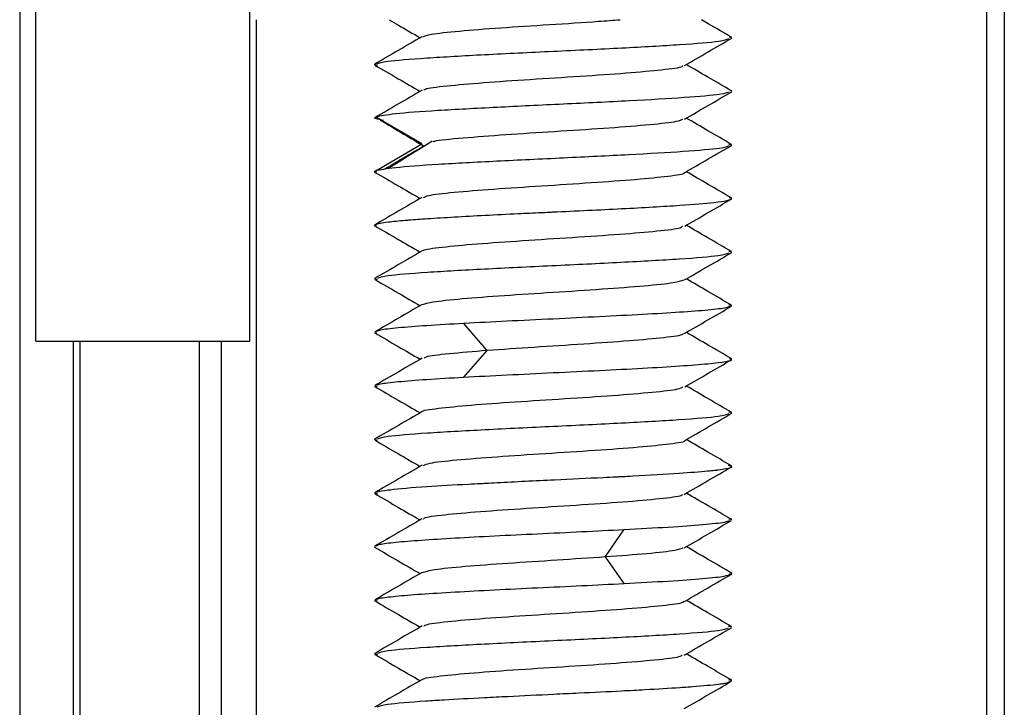
# Paper-space layout '_Top' of a CAD drawing. Units: millimetres. Extents: x -262 to 262, y -257 to 118.
# Drawn here: x 190 to 218, y -8 to 11 of the extents above; entities that cross this region are included whole.
import ezdxf

# ---------------------------------------------------------------- set-up
doc = ezdxf.new("R2010")
doc.units = ezdxf.units.MM

psp = doc.layouts.new('_Top')

# ---------------------------------------------------------------- linework, layer by layer
at = {"color": 7, "linetype": 'Continuous', "lineweight": 25}
for p, q in [((190.5, 1.95), (190.5, 71.95)), ((196.5, 1.95), (196.5, 71.95)), ((190.051, 58.333), (190.051, -36.23)), ((217.64, 56.682), (217.64, -41.196)), ((217.149, -17.987), (217.149, 40.887)), ((196.679, 10.95), (196.679, -19.364)), ((210.007, 10.443), (209.936, 10.461)), ((200.077, 9.671), (199.993, 9.693)), ((199.993, 8.197), (200.246, 8.134)), ((201.316, 7.474), (200.026, 8.224)), ((200.026, 6.721), (201.316, 7.472)), ((209.918, 7.469), (210.007, 7.447)), ((200.061, 6.676), (199.993, 6.693)), ((210.007, 5.943), (209.934, 5.961)), ((200.046, 5.175), (199.993, 5.193)), ((210.008, 4.443), (209.921, 4.465)), ((200.081, 3.672), (199.992, 3.694)), ((210.008, 2.944), (209.917, 2.967)), ((203.145, 1.696), (202.496, 2.447)), ((190.5, 1.95), (196.5, 1.95)), ((191.547, 1.95), (191.547, -36.275)), ((191.737, 1.95), (191.737, -36.276)), ((195.083, 1.95), (195.083, -36.287)), ((195.091, -36.292), (195.091, 1.95)), ((195.697, 1.95), (195.697, -19.355)), ((199.992, 2.197), (200.06, 2.18)), ((202.496, 0.943), (203.146, 1.694)), ((209.928, 1.466), (210.008, 1.446)), ((200.064, 0.675), (199.992, 0.693)), ((210.008, -0.056), (209.92, -0.034)), ((200.08, -0.827), (199.991, -0.805)), ((210.009, -1.555), (209.914, -1.532)), ((200.088, -2.329), (199.991, -2.305)), ((210.009, -3.055), (209.926, -3.035)), ((206.469, -4.082), (206.983, -3.331)), ((199.992, -3.805), (200.015, -3.822)), ((206.984, -4.834), (206.469, -4.084)), ((209.939, -4.538), (210.009, -4.555)), ((200.078, -5.326), (199.991, -5.305)), ((210.009, -6.055), (209.912, -6.031)), ((200.086, -6.828), (199.991, -6.805)), ((210.008, -7.555), (209.924, -7.535))]:
    psp.add_line(p, q, dxfattribs=at)
for points, knots in [([(200.401, 10.95), (200.488, 10.9), (200.778, 10.731), (201.068, 10.563), (201.271, 10.445)], [0, 0, 0, 0, 0.30009, 1, 1, 1, 1]), ([(201.349, 10.47), (201.403, 10.494), (201.524, 10.549), (202.326, 10.634), (203.493, 10.724), (204.882, 10.814), (206.093, 10.89), (206.677, 10.935), (206.872, 10.95)], [0, 0, 0, 0, 0.153241, 0.341207, 0.529259, 0.717195, 0.905273, 1, 1, 1, 1]), ([(210.004, 10.454), (209.784, 10.582), (209.499, 10.747), (209.215, 10.913), (209.151, 10.95)], [0, 0, 0, 0, 0.775105, 1, 1, 1, 1]), ([(201.32, 10.473), (201.099, 10.345), (200.659, 10.089), (200.218, 9.833), (199.998, 9.705)], [0, 0, 0, 0, 0.4997833, 1, 1, 1, 1]), ([(200.068, 9.711), (200.131, 9.736), (200.271, 9.793), (201.385, 9.88), (203.027, 9.974), (205, 10.068), (206.974, 10.161), (208.615, 10.255), (209.722, 10.342), (209.862, 10.397), (209.923, 10.422)], [0, 0, 0, 0, 0.105626, 0.237592, 0.369618, 0.501603, 0.633612, 0.765616, 0.897606, 1, 1, 1, 1]), ([(208.677, 9.664), (208.898, 9.792), (209.339, 10.049), (209.78, 10.304), (210.001, 10.432)], [0, 0, 0, 0, 0.499758, 1, 1, 1, 1]), ([(199.998, 9.682), (200.219, 9.554), (200.643, 9.308), (201.067, 9.062), (201.27, 8.944)], [0, 0, 0, 0, 0.520564, 1, 1, 1, 1]), ([(201.379, 8.974), (201.384, 8.986), (201.403, 9.027), (201.971, 9.099), (203.002, 9.189), (204.342, 9.28), (205.765, 9.37), (207.097, 9.46), (208.084, 9.55), (208.628, 9.62), (208.629, 9.659), (208.629, 9.669)], [0, 0, 0, 0, 0.0498185, 0.1796424, 0.3097111, 0.4395491, 0.5696047, 0.6994587, 0.8294997, 0.9593711, 1, 1, 1, 1]), ([(209.999, 8.957), (209.778, 9.085), (209.355, 9.331), (208.932, 9.577), (208.729, 9.694)], [0, 0, 0, 0, 0.5207979, 1, 1, 1, 1]), ([(201.326, 8.977), (201.106, 8.849), (200.665, 8.592), (200.224, 8.337), (200.003, 8.209)], [0, 0, 0, 0, 0.499755, 1, 1, 1, 1]), ([(209.927, 8.925), (209.87, 8.902), (209.738, 8.85), (208.734, 8.768), (207.188, 8.676), (205.303, 8.586), (203.38, 8.494), (201.707, 8.406), (200.451, 8.313), (200.168, 8.254), (200.026, 8.224)], [0, 0, 0, 0, 0.097699, 0.225123, 0.354996, 0.485465, 0.613586, 0.743421, 0.871809, 1, 1, 1, 1]), ([(208.679, 8.164), (208.9, 8.292), (209.341, 8.549), (209.782, 8.805), (210.003, 8.932)], [0, 0, 0, 0, 0.499776, 1, 1, 1, 1]), ([(210.007, 8.943), (210.009, 8.946), (210.013, 8.953), (209.975, 8.96), (209.956, 8.964)], [0, 0, 0, 0, 0.512946, 1, 1, 1, 1]), ([(200.155, 8.139), (200.369, 8.012), (200.78, 7.768), (201.188, 7.525), (201.383, 7.408)], [0, 0, 0, 0, 0.522622, 1, 1, 1, 1]), ([(201.641, 7.544), (201.669, 7.551), (201.824, 7.587), (202.585, 7.655), (203.797, 7.745), (205.222, 7.835), (206.608, 7.925), (207.752, 8.016), (208.494, 8.097), (208.592, 8.148), (208.633, 8.17)], [0, 0, 0, 0, 0.032271, 0.176349, 0.320822, 0.464942, 0.609414, 0.753534, 0.898005, 1, 1, 1, 1]), ([(209.997, 7.459), (209.776, 7.587), (209.354, 7.832), (208.932, 8.077), (208.73, 8.194)], [0, 0, 0, 0, 0.522719, 1, 1, 1, 1]), ([(201.605, 7.546), (201.4, 7.419), (200.991, 7.164), (200.579, 6.909), (200.373, 6.782)], [0, 0, 0, 0, 0.4999632, 1, 1, 1, 1]), ([(200.027, 6.725), (200.166, 6.755), (200.446, 6.815), (201.715, 6.906), (203.382, 6.996), (205.297, 7.086), (207.175, 7.176), (208.714, 7.267), (209.749, 7.351), (209.879, 7.405), (209.937, 7.429)], [0, 0, 0, 0, 0.128216, 0.256495, 0.38473, 0.51299, 0.641246, 0.769486, 0.897761, 1, 1, 1, 1]), ([(201.359, 7.405), (201.145, 7.278), (200.786, 7.065), (200.428, 6.852), (200.285, 6.767)], [0, 0, 0, 0, 0.598001, 1, 1, 1, 1]), ([(208.682, 6.667), (208.902, 6.795), (209.342, 7.051), (209.782, 7.306), (210.002, 7.434)], [0, 0, 0, 0, 0.499797, 1, 1, 1, 1]), ([(199.995, 6.685), (200.215, 6.558), (200.641, 6.311), (201.066, 6.064), (201.271, 5.945)], [0, 0, 0, 0, 0.5180382, 1, 1, 1, 1]), ([(201.37, 5.971), (201.399, 5.99), (201.472, 6.04), (202.177, 6.12), (203.29, 6.21), (204.671, 6.3), (206.087, 6.39), (207.365, 6.481), (208.258, 6.571), (208.698, 6.635), (208.666, 6.668), (208.663, 6.672)], [0, 0, 0, 0, 0.084029, 0.212638, 0.341522, 0.470122, 0.599013, 0.727605, 0.856501, 0.985088, 1, 1, 1, 1]), ([(210.003, 5.955), (209.782, 6.083), (209.358, 6.329), (208.933, 6.576), (208.729, 6.695)], [0, 0, 0, 0, 0.519159, 1, 1, 1, 1]), ([(199.993, 5.193), (199.993, 5.194), (199.994, 5.203), (200.037, 5.235), (200.28, 5.283), (200.696, 5.324), (201.075, 5.354), (201.71, 5.398), (202.772, 5.462), (203.913, 5.518), (204.517, 5.545), (204.84, 5.56), (205.601, 5.596), (206.642, 5.645), (207.807, 5.708), (208.742, 5.766), (209.464, 5.826), (209.897, 5.882), (209.944, 5.912), (209.965, 5.926)], [0, 0, 0, 0, 0.0037481, 0.0363335, 0.1291822, 0.1942964, 0.2052791, 0.2580869, 0.3843429, 0.4473736, 0.4900204, 0.5030801, 0.5106089, 0.6390863, 0.7035794, 0.7682266, 0.8755215, 0.9442652, 1, 1, 1, 1]), ([(201.321, 5.974), (201.101, 5.846), (200.66, 5.59), (200.219, 5.334), (199.999, 5.206)], [0, 0, 0, 0, 0.499778, 1, 1, 1, 1]), ([(208.684, 5.168), (208.904, 5.296), (209.345, 5.552), (209.785, 5.807), (210.006, 5.935)], [0, 0, 0, 0, 0.499749, 1, 1, 1, 1]), ([(199.995, 5.184), (200.215, 5.056), (200.64, 4.81), (201.065, 4.563), (201.27, 4.444)], [0, 0, 0, 0, 0.519006, 1, 1, 1, 1]), ([(201.364, 4.475), (201.362, 4.481), (201.355, 4.518), (201.849, 4.585), (202.817, 4.675), (204.125, 4.766), (205.548, 4.856), (206.907, 4.946), (207.959, 5.036), (208.585, 5.112), (208.616, 5.157), (208.626, 5.173)], [0, 0, 0, 0, 0.028639, 0.157982, 0.287325, 0.416687, 0.54601, 0.675392, 0.804694, 0.934095, 1, 1, 1, 1]), ([(209.998, 4.458), (209.777, 4.586), (209.354, 4.831), (208.932, 5.077), (208.73, 5.194)], [0, 0, 0, 0, 0.521286, 1, 1, 1, 1]), ([(201.326, 4.477), (201.106, 4.349), (200.666, 4.093), (200.225, 3.837), (200.004, 3.709)], [0, 0, 0, 0, 0.499749, 1, 1, 1, 1]), ([(200.085, 3.716), (200.148, 3.74), (200.294, 3.796), (201.39, 3.881), (203.024, 3.975), (204.976, 4.067), (206.947, 4.162), (208.607, 4.254), (209.715, 4.344), (209.861, 4.399), (209.925, 4.423)], [0, 0, 0, 0, 0.101601, 0.234678, 0.365123, 0.495964, 0.629071, 0.762442, 0.895112, 1, 1, 1, 1]), ([(208.68, 3.665), (208.9, 3.793), (209.342, 4.049), (209.783, 4.304), (210.004, 4.432)], [0, 0, 0, 0, 0.499719, 1, 1, 1, 1]), ([(199.999, 3.681), (200.22, 3.553), (200.644, 3.308), (201.067, 3.062), (201.269, 2.944)], [0, 0, 0, 0, 0.521774, 1, 1, 1, 1]), ([(201.346, 2.973), (201.416, 2.999), (201.569, 3.055), (202.4, 3.141), (203.596, 3.231), (205, 3.321), (206.403, 3.411), (207.601, 3.502), (208.433, 3.588), (208.588, 3.644), (208.659, 3.67)], [0, 0, 0, 0, 0.110632, 0.240008, 0.369652, 0.499041, 0.628674, 0.758077, 0.887696, 1, 1, 1, 1]), ([(209.997, 2.959), (209.776, 3.087), (209.354, 3.332), (208.932, 3.577), (208.731, 3.694)], [0, 0, 0, 0, 0.5229675, 1, 1, 1, 1]), ([(201.324, 2.977), (201.104, 2.849), (200.662, 2.592), (200.221, 2.336), (200, 2.208)], [0, 0, 0, 0, 0.4996863, 1, 1, 1, 1]), ([(209.945, 2.922), (209.92, 2.909), (209.855, 2.875), (209.374, 2.82), (208.587, 2.758), (207.53, 2.696), (206.31, 2.634), (205.002, 2.571), (203.682, 2.509), (202.892, 2.467), (202.496, 2.447)], [0, 0, 0, 0, 0.082639, 0.213825, 0.344781, 0.475729, 0.606946, 0.737886, 0.868799, 1, 1, 1, 1]), ([(208.674, 2.162), (208.894, 2.29), (209.335, 2.546), (209.777, 2.801), (209.997, 2.929)], [0, 0, 0, 0, 0.499712, 1, 1, 1, 1]), ([(202.496, 2.447), (202.134, 2.426), (201.41, 2.384), (200.618, 2.322), (200.139, 2.266), (200.076, 2.232), (200.051, 2.218)], [0, 0, 0, 0, 0.273439, 0.546304, 0.819251, 1, 1, 1, 1]), ([(199.994, 2.186), (200.214, 2.058), (200.64, 1.811), (201.066, 1.564), (201.271, 1.444)], [0, 0, 0, 0, 0.517532, 1, 1, 1, 1]), ([(203.145, 1.696), (203.577, 1.726), (204.438, 1.786), (205.877, 1.877), (207.186, 1.967), (208.145, 2.057), (208.647, 2.124), (208.639, 2.16), (208.637, 2.166)], [0, 0, 0, 0, 0.192175, 0.383916, 0.576182, 0.767978, 0.960243, 1, 1, 1, 1]), ([(210.004, 1.457), (209.783, 1.585), (209.359, 1.831), (208.935, 2.077), (208.731, 2.195)], [0, 0, 0, 0, 0.520831, 1, 1, 1, 1]), ([(201.386, 1.477), (201.397, 1.49), (201.434, 1.533), (202.024, 1.606), (202.771, 1.666), (203.145, 1.696)], [0, 0, 0, 0, 0.177176, 0.588124, 1, 1, 1, 1]), ([(201.332, 1.479), (201.111, 1.351), (200.67, 1.095), (200.228, 0.839), (200.008, 0.711)], [0, 0, 0, 0, 0.49961, 1, 1, 1, 1]), ([(202.496, 0.943), (203.256, 0.985), (204.128, 1.027), (205.872, 1.111), (206.745, 1.152), (207.883, 1.215), (208.234, 1.236), (208.851, 1.278), (209.117, 1.299), (209.769, 1.361), (210.01, 1.403), (210.009, 1.445)], [0, 0, 0, 0, 0.25, 0.25, 0.5, 0.5, 0.625, 0.625, 0.75, 0.75, 1, 1, 1, 1]), ([(208.685, 0.668), (208.905, 0.796), (209.346, 1.052), (209.787, 1.308), (210.007, 1.436)], [0, 0, 0, 0, 0.49975, 1, 1, 1, 1]), ([(200.055, 0.716), (200.08, 0.729), (200.143, 0.763), (200.618, 0.818), (201.41, 0.881), (202.134, 0.923), (202.496, 0.943)], [0, 0, 0, 0, 0.174386, 0.449454, 0.724438, 1, 1, 1, 1]), ([(199.993, 0.685), (200.214, 0.557), (200.639, 0.31), (201.065, 0.063), (201.269, -0.056)], [0, 0, 0, 0, 0.518718, 1, 1, 1, 1]), ([(201.334, -0.024), (201.333, -0.023), (201.308, 0.009), (201.743, 0.071), (202.636, 0.162), (203.912, 0.252), (205.33, 0.342), (206.709, 0.432), (207.824, 0.523), (208.531, 0.603), (208.605, 0.653), (208.635, 0.673)], [0, 0, 0, 0, 0.007699, 0.137171, 0.266399, 0.395882, 0.525098, 0.654591, 0.783797, 0.913296, 1, 1, 1, 1]), ([(209.996, -0.041), (209.776, 0.087), (209.353, 0.332), (208.932, 0.577), (208.73, 0.694)], [0, 0, 0, 0, 0.52173, 1, 1, 1, 1]), ([(201.327, -0.022), (201.107, -0.15), (200.667, -0.406), (200.226, -0.662), (200.006, -0.789)], [0, 0, 0, 0, 0.4997446, 1, 1, 1, 1]), ([(200.086, -0.783), (200.15, -0.759), (200.296, -0.705), (201.394, -0.617), (203.045, -0.525), (205.008, -0.43), (206.965, -0.338), (208.608, -0.244), (209.715, -0.157), (209.862, -0.101), (209.927, -0.076)], [0, 0, 0, 0, 0.101027, 0.234124, 0.365781, 0.498349, 0.630341, 0.761032, 0.894168, 1, 1, 1, 1]), ([(208.681, -0.835), (208.901, -0.707), (209.342, -0.451), (209.784, -0.195), (210.004, -0.067)], [0, 0, 0, 0, 0.499709, 1, 1, 1, 1]), ([(199.999, -0.819), (200.22, -0.947), (200.643, -1.192), (201.066, -1.438), (201.269, -1.555)], [0, 0, 0, 0, 0.5217733, 1, 1, 1, 1]), ([(209.996, -1.539), (209.775, -1.412), (209.353, -1.167), (208.932, -0.922), (208.731, -0.806)], [0, 0, 0, 0, 0.523222, 1, 1, 1, 1]), ([(201.37, -1.526), (201.412, -1.505), (201.513, -1.454), (202.245, -1.373), (203.393, -1.283), (204.78, -1.193), (206.19, -1.102), (207.456, -1.012), (208.299, -0.922), (208.722, -0.861), (208.686, -0.831), (208.685, -0.831)], [0, 0, 0, 0, 0.08979, 0.219565, 0.34938, 0.479175, 0.608971, 0.738786, 0.868561, 0.998396, 1, 1, 1, 1]), ([(201.324, -1.523), (201.104, -1.651), (200.663, -1.907), (200.222, -2.163), (200.001, -2.291)], [0, 0, 0, 0, 0.49969, 1, 1, 1, 1]), ([(200.014, -2.284), (200.014, -2.284), (200.02, -2.278), (200.046, -2.271), (200.132, -2.248), (200.256, -2.228), (200.654, -2.179), (201.313, -2.122), (202.31, -2.066), (202.885, -2.036), (203.044, -2.028), (203.091, -2.026), (203.21, -2.019), (203.83, -1.987), (204.955, -1.932), (206.089, -1.879), (206.683, -1.85), (206.856, -1.841), (207.012, -1.834), (207.614, -1.801), (208.512, -1.747), (209.192, -1.697), (209.5, -1.666), (209.775, -1.634), (209.95, -1.6), (210.006, -1.568), (210.008, -1.559), (210.008, -1.555)], [0, 0, 0, 0, 0.002614, 0.02481, 0.031388, 0.100331, 0.108487, 0.229159, 0.323386, 0.348398, 0.355324, 0.357391, 0.358527, 0.380502, 0.487545, 0.578163, 0.603267, 0.610719, 0.614769, 0.636384, 0.741106, 0.827202, 0.854171, 0.870304, 0.959646, 0.985957, 1, 1, 1, 1]), ([(208.674, -2.338), (208.894, -2.21), (209.335, -1.954), (209.776, -1.698), (209.997, -1.571)], [0, 0, 0, 0, 0.499704, 1, 1, 1, 1]), ([(200.005, -2.321), (200.226, -2.449), (200.647, -2.693), (201.068, -2.938), (201.269, -3.054)], [0, 0, 0, 0, 0.5233826, 1, 1, 1, 1]), ([(201.37, -3.029), (201.37, -3.019), (201.37, -2.978), (201.912, -2.908), (202.905, -2.818), (204.234, -2.728), (205.658, -2.637), (206.998, -2.547), (208.029, -2.456), (208.595, -2.385), (208.615, -2.344), (208.62, -2.333)], [0, 0, 0, 0, 0.0437098, 0.1736539, 0.3033033, 0.43324, 0.5628994, 0.6928267, 0.8224982, 0.9524142, 1, 1, 1, 1]), ([(210.003, -3.042), (209.783, -2.914), (209.358, -2.669), (208.934, -2.423), (208.731, -2.305)], [0, 0, 0, 0, 0.520761, 1, 1, 1, 1]), ([(201.317, -3.026), (201.097, -3.154), (200.655, -3.41), (200.214, -3.666), (199.993, -3.794)], [0, 0, 0, 0, 0.4997116, 1, 1, 1, 1]), ([(209.939, -3.077), (209.906, -3.092), (209.826, -3.131), (209.236, -3.193), (208.273, -3.262), (207.414, -3.308), (206.983, -3.331)], [0, 0, 0, 0, 0.183861, 0.455943, 0.72763, 1, 1, 1, 1]), ([(208.674, -3.837), (208.894, -3.709), (209.334, -3.453), (209.774, -3.198), (209.995, -3.07)], [0, 0, 0, 0, 0.499762, 1, 1, 1, 1]), ([(206.983, -3.331), (206.592, -3.351), (205.81, -3.39), (204.557, -3.45), (203.34, -3.509), (202.224, -3.568), (201.266, -3.627), (200.555, -3.686), (200.123, -3.739), (200.064, -3.773), (200.039, -3.786)], [0, 0, 0, 0, 0.130127, 0.259997, 0.389815, 0.519948, 0.649924, 0.779724, 0.909817, 1, 1, 1, 1]), ([(199.992, -3.815), (200.213, -3.943), (200.638, -4.19), (201.064, -4.437), (201.269, -4.556)], [0, 0, 0, 0, 0.518636, 1, 1, 1, 1]), ([(206.469, -4.082), (206.875, -4.052), (207.687, -3.991), (208.459, -3.908), (208.584, -3.855), (208.639, -3.832)], [0, 0, 0, 0, 0.361224, 0.721633, 1, 1, 1, 1]), ([(210.008, -4.545), (209.788, -4.418), (209.362, -4.171), (208.936, -3.923), (208.731, -3.804)], [0, 0, 0, 0, 0.517993, 1, 1, 1, 1]), ([(201.336, -4.526), (201.422, -4.498), (201.602, -4.44), (202.483, -4.352), (203.697, -4.262), (205.12, -4.172), (206.019, -4.112), (206.469, -4.082)], [0, 0, 0, 0, 0.1869147, 0.3899759, 0.5935346, 0.7965381, 1, 1, 1, 1]), ([(201.327, -4.522), (201.107, -4.65), (200.667, -4.906), (200.226, -5.161), (200.005, -5.289)], [0, 0, 0, 0, 0.499743, 1, 1, 1, 1]), ([(206.984, -4.834), (207.414, -4.811), (208.273, -4.765), (209.237, -4.695), (209.834, -4.632), (209.915, -4.592), (209.949, -4.575)], [0, 0, 0, 0, 0.268766, 0.536857, 0.805337, 1, 1, 1, 1]), ([(208.681, -5.335), (208.901, -5.207), (209.343, -4.95), (209.784, -4.695), (210.005, -4.567)], [0, 0, 0, 0, 0.499692, 1, 1, 1, 1]), ([(200.053, -5.282), (200.075, -5.27), (200.133, -5.239), (200.556, -5.188), (201.265, -5.129), (202.224, -5.07), (203.34, -5.011), (204.558, -4.952), (205.811, -4.893), (206.592, -4.854), (206.984, -4.834)], [0, 0, 0, 0, 0.079934, 0.211493, 0.342755, 0.474196, 0.605795, 0.737075, 0.868407, 1, 1, 1, 1]), ([(199.999, -5.319), (200.22, -5.446), (200.643, -5.692), (201.066, -5.937), (201.269, -6.055)], [0, 0, 0, 0, 0.5217187, 1, 1, 1, 1]), ([(201.382, -6.025), (201.401, -6.009), (201.457, -5.963), (202.103, -5.887), (203.194, -5.797), (204.56, -5.707), (205.98, -5.616), (207.278, -5.526), (208.201, -5.436), (208.675, -5.371), (208.654, -5.335), (208.65, -5.33)], [0, 0, 0, 0, 0.068719, 0.198708, 0.32848, 0.458481, 0.588239, 0.718252, 0.847997, 0.978019, 1, 1, 1, 1]), ([(209.996, -6.039), (209.775, -5.911), (209.354, -5.667), (208.932, -5.422), (208.731, -5.305)], [0, 0, 0, 0, 0.52329, 1, 1, 1, 1]), ([(201.325, -6.022), (201.104, -6.15), (200.663, -6.407), (200.221, -6.662), (200.001, -6.79)], [0, 0, 0, 0, 0.499698, 1, 1, 1, 1]), ([(200.083, -6.783), (200.148, -6.759), (200.296, -6.704), (201.378, -6.618), (203.033, -6.524), (205, -6.43), (206.967, -6.336), (208.622, -6.243), (209.703, -6.156), (209.852, -6.101), (209.916, -6.078)], [0, 0, 0, 0, 0.101268, 0.234237, 0.367198, 0.50015, 0.63313, 0.766063, 0.899062, 1, 1, 1, 1]), ([(208.674, -6.838), (208.894, -6.71), (209.335, -6.454), (209.776, -6.198), (209.997, -6.07)], [0, 0, 0, 0, 0.4997, 1, 1, 1, 1]), ([(200.005, -6.821), (200.226, -6.948), (200.647, -7.193), (201.068, -7.437), (201.269, -7.554)], [0, 0, 0, 0, 0.523212, 1, 1, 1, 1]), ([(201.349, -7.528), (201.346, -7.523), (201.322, -7.487), (201.801, -7.422), (202.72, -7.332), (204.02, -7.241), (205.44, -7.151), (206.805, -7.061), (207.898, -6.971), (208.542, -6.894), (208.598, -6.848), (208.618, -6.833)], [0, 0, 0, 0, 0.023008, 0.152827, 0.282549, 0.41235, 0.542092, 0.671874, 0.801636, 0.931398, 1, 1, 1, 1]), ([(210.003, -7.542), (209.782, -7.414), (209.358, -7.168), (208.934, -6.922), (208.731, -6.804)], [0, 0, 0, 0, 0.520814, 1, 1, 1, 1]), ([(201.318, -7.526), (201.097, -7.654), (200.656, -7.91), (200.215, -8.166), (199.994, -8.294)], [0, 0, 0, 0, 0.4997214, 1, 1, 1, 1]), ([(200.067, -8.287), (200.13, -8.263), (200.272, -8.208), (201.116, -8.14), (202.088, -8.077), (202.875, -8.036), (203.915, -7.984), (204.817, -7.939), (205.899, -7.888), (206.773, -7.846), (207.732, -7.795), (208.262, -7.762), (208.59, -7.74), (208.713, -7.732), (209.14, -7.701), (209.49, -7.669), (209.734, -7.637), (209.89, -7.613), (209.924, -7.592), (209.947, -7.578)], [0, 0, 0, 0, 0.104629, 0.235007, 0.28109, 0.368941, 0.415517, 0.5027, 0.55062, 0.634422, 0.683797, 0.767407, 0.768561, 0.77773, 0.803264, 0.89982, 0.91503, 0.942066, 1, 1, 1, 1]), ([(208.674, -8.337), (208.894, -8.209), (209.334, -7.953), (209.775, -7.698), (209.995, -7.57)], [0, 0, 0, 0, 0.499768, 1, 1, 1, 1])]:
    psp.add_open_spline(points, degree=3, knots=knots, dxfattribs=at)
for points in [[(199.992, 8.193), (199.993, 8.202), (200.004, 8.211), (200.027, 8.221)], [(199.993, 6.693), (199.993, 6.702), (200.004, 6.712), (200.026, 6.721)]]:
    psp.add_open_spline(points, degree=3, dxfattribs=at)

doc.saveas('drawing.dxf')
